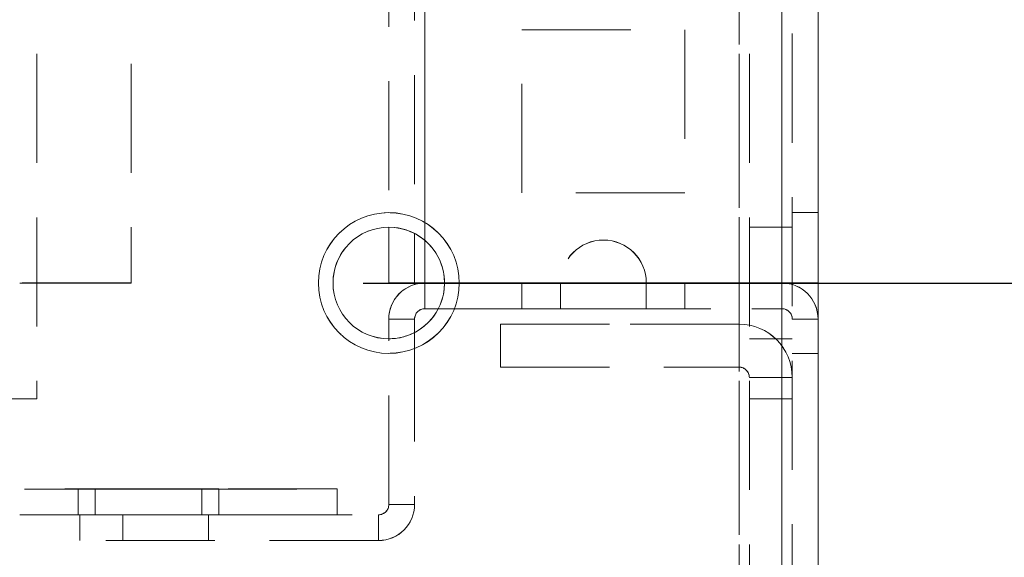
# Model space of a CAD drawing. Units: millimetres. Extents: x 63 to 8510, y 73 to 6072.
# Drawn here: x 4546 to 4603, y 1810 to 1841 of the extents above; entities that cross this region are included whole.
import ezdxf

# ---------------------------------------------------------------- set-up
doc = ezdxf.new("R2010")
doc.units = ezdxf.units.MM
doc.header["$LTSCALE"] = 5
doc.header["$PDSIZE"] = -1
doc.linetypes.add('HIDDEN', pattern=[1.905, 1.27, -0.635])
doc.layers.add('Dimensions', color=7, linetype='Continuous')
doc.styles.get("Standard").update_dxf_attribs({"font": 'romans.shx', "width": 0.8})
doc.dimstyles.new('SLDDIMSTYLE2', dxfattribs={"dimscale": 10, "dimtxt": 2.5, "dimasz": 3.302, "dimexe": 1, "dimexo": 1, "dimgap": 0.926042, "dimtad": 1, "dimdec": 0, "dimrnd": 1e-09, "dimzin": 12, "dimdsep": 46, "dimtxsty": 'Standard', "dimcen": 2, "dimadec": 0, "dimazin": 3, "dimtfac": 1, "dimtdec": 0, "dimtmove": 0, "dimatfit": 0, "dimfxl": 1, "dimfrac": 2, "dimtolj": 1, "dimtzin": 12, "dimarcsym": 0})

# ---------------------------------------------------------------- blocks, each defined once
blk = doc.blocks.new('*D17')
at = {"layer": 'Defpoints', "color": 0, "transparency": 16777216}
for p in [(4590.264, 1776.101), (4998.791, 1776.101), (4572.348, 1673.837)]:
    blk.add_point(p, dxfattribs=at)
at = {"layer": 'Dimensions', "color": 0, "lineweight": -2, "transparency": 16777216}
for p, q in [((4998.791, 1842.141), (4998.791, 1908.181)), ((4610.264, 1776.101), (5018.791, 1776.101)), ((4998.791, 1776.101), (4998.791, 1673.837)), ((4592.348, 1673.837), (5018.791, 1673.837)), ((4998.791, 1607.797), (4998.791, 1407.572))]:
    blk.add_line(p, q, dxfattribs=at)
at = {"layer": 'Dimensions', "color": 0, "transparency": 16777216}
for points in [[(4987.784, 1842.141), (5009.797, 1842.141), (4998.791, 1776.101)], [(4987.784, 1607.797), (5009.797, 1607.797), (4998.791, 1673.837)]]:
    blk.add_solid(points, dxfattribs=at)
at = {"layer": 'Dimensions', "color": 0, "transparency": 16777216, "insert": (4955.27, 1474.664), "char_height": 50, "attachment_point": 5, "rotation": 90}
blk.add_mtext('\\A1;102', dxfattribs=at)
blk = doc.blocks.new('*D18')
at = {"layer": 'Defpoints', "color": 0, "transparency": 16777216}
for p in [(4545.864, 1826.101), (4845.02, 1826.101), (4590.264, 1776.101)]:
    blk.add_point(p, dxfattribs=at)
at = {"layer": 'Dimensions', "color": 0, "lineweight": -2, "transparency": 16777216}
for p, q in [((4845.02, 1892.141), (4845.02, 1958.181)), ((4565.864, 1826.101), (4865.02, 1826.101)), ((4845.02, 1826.101), (4845.02, 1776.101)), ((4610.264, 1776.101), (4865.02, 1776.101)), ((4845.02, 1710.061), (4845.02, 1542.217))]:
    blk.add_line(p, q, dxfattribs=at)
at = {"layer": 'Dimensions', "color": 0, "transparency": 16777216}
for points in [[(4834.013, 1892.141), (4856.026, 1892.141), (4845.02, 1826.101)], [(4834.013, 1710.061), (4856.026, 1710.061), (4845.02, 1776.101)]]:
    blk.add_solid(points, dxfattribs=at)
at = {"layer": 'Dimensions', "color": 0, "transparency": 16777216, "insert": (4801.499, 1593.119), "char_height": 50, "attachment_point": 5, "rotation": 90}
blk.add_mtext('\\A1;50', dxfattribs=at)
blk = doc.blocks.new('*D19')
at = {"layer": 'Defpoints', "color": 0, "transparency": 16777216}
for p in [(4552.364, 3746.103), (4845.02, 3746.103), (4545.864, 1826.101)]:
    blk.add_point(p, dxfattribs=at)
at = {"layer": 'Dimensions', "color": 0, "lineweight": -2, "transparency": 16777216}
for p, q in [((4572.364, 3746.103), (4865.02, 3746.103)), ((4845.02, 1892.141), (4845.02, 3680.063)), ((4565.864, 1826.101), (4865.02, 1826.101))]:
    blk.add_line(p, q, dxfattribs=at)
at = {"layer": 'Dimensions', "color": 0, "transparency": 16777216}
for points in [[(4834.013, 3680.063), (4856.026, 3680.063), (4845.02, 3746.103)], [(4834.013, 1892.141), (4856.026, 1892.141), (4845.02, 1826.101)]]:
    blk.add_solid(points, dxfattribs=at)
at = {"layer": 'Dimensions', "color": 0, "transparency": 16777216, "insert": (4801.499, 2786.102), "char_height": 50, "attachment_point": 5, "rotation": 90}
blk.add_mtext('\\A1;1920', dxfattribs=at)
blk = doc.blocks.new('*D20')
at = {"layer": 'Defpoints', "color": 0, "transparency": 16777216}
for p in [(4590.27, 3796.107), (4998.791, 3796.107), (4590.264, 1776.101)]:
    blk.add_point(p, dxfattribs=at)
at = {"layer": 'Dimensions', "color": 0, "lineweight": -2, "transparency": 16777216}
for p, q in [((4610.27, 3796.107), (5018.791, 3796.107)), ((4998.791, 1842.141), (4998.791, 3730.067)), ((4610.264, 1776.101), (5018.791, 1776.101))]:
    blk.add_line(p, q, dxfattribs=at)
at = {"layer": 'Dimensions', "color": 0, "transparency": 16777216}
for points in [[(4987.784, 3730.067), (5009.797, 3730.067), (4998.791, 3796.107)], [(4987.784, 1842.141), (5009.797, 1842.141), (4998.791, 1776.101)]]:
    blk.add_solid(points, dxfattribs=at)
at = {"layer": 'Dimensions', "color": 0, "transparency": 16777216, "insert": (4955.27, 2786.104), "char_height": 50, "attachment_point": 5, "rotation": 90}
blk.add_mtext('\\A1;2020', dxfattribs=at)

msp = doc.modelspace()

# ---------------------------------------------------------------- linework, layer by layer
at = {"color": 7, "linetype": 'HIDDEN', "lineweight": 18}
for p, q in [((4590.264, 1778.957), (4590.264, 3793.257)), ((4590.264, 3793.253), (4590.264, 1778.953)), ((4590.264, 3793.253), (4590.264, 1778.957)), ((4590.864, 3793.253), (4590.864, 1778.953)), ((4569.464, 1826.107), (4569.464, 3746.107)), ((4569.464, 3746.107), (4569.464, 1826.107)), ((4569.464, 3746.103), (4569.464, 1826.103)), ((4590.264, 1826.107), (4590.264, 3746.107)), ((4590.264, 3746.107), (4590.264, 1826.107)), ((4590.264, 3746.103), (4590.264, 1826.103)), ((4590.264, 1826.103), (4590.264, 3746.103)), ((4569.464, 1828.583), (4569.464, 3743.622)), ((4567.364, 3742.853), (4567.364, 1829.353)), ((4568.864, 3743.22), (4568.864, 1828.986)), ((4552.364, 2038.903), (4552.364, 1826.103)), ((4546.864, 1858.503), (4546.864, 1819.353)), ((4587.764, 1858.507), (4587.764, 1782.857)), ((4587.764, 1782.857), (4587.764, 1858.507)), ((4587.764, 1782.853), (4587.764, 1858.503)), ((4587.764, 1858.503), (4587.764, 1782.853)), ((4588.364, 1858.503), (4588.364, 1782.853)), ((4575.114, 1840.857), (4584.614, 1840.857)), ((4575.114, 1840.853), (4575.114, 1840.857)), ((4575.114, 1840.857), (4575.114, 1840.857)), ((4575.114, 1840.857), (4584.614, 1840.857)), ((4575.114, 1840.853), (4584.614, 1840.853)), ((4575.114, 1831.353), (4575.114, 1840.853)), ((4575.114, 1840.853), (4575.114, 1840.853)), ((4575.114, 1840.853), (4584.614, 1840.853)), ((4584.614, 1840.857), (4584.614, 1840.853)), ((4584.614, 1840.857), (4584.614, 1840.857)), ((4584.614, 1840.853), (4584.614, 1831.353)), ((4584.614, 1840.853), (4584.614, 1840.853)), ((4584.614, 1831.357), (4575.114, 1831.357)), ((4584.614, 1831.357), (4575.114, 1831.357)), ((4584.614, 1831.353), (4575.114, 1831.353)), ((4584.614, 1831.353), (4575.114, 1831.353)), ((4584.614, 1831.357), (4584.614, 1831.357)), ((4584.614, 1831.353), (4584.614, 1831.353)), ((4592.364, 1830.207), (4590.864, 1830.207)), ((4592.364, 1830.203), (4590.864, 1830.203)), ((4590.864, 1829.357), (4588.364, 1829.357)), ((4590.864, 1829.353), (4588.364, 1829.353)), ((4552.364, 1826.107), (4544.464, 1826.107)), ((4552.364, 1826.107), (4544.464, 1826.107)), ((4552.364, 1826.103), (4545.864, 1826.103)), ((4545.864, 1826.103), (4552.364, 1826.103)), ((4563.264, 1826.107), (4563.264, 1826.107)), ((4563.264, 1826.103), (4563.264, 1826.103)), ((4564.114, 1826.107), (4564.114, 1826.107)), ((4564.114, 1826.103), (4564.114, 1826.103)), ((4568.864, 1826.107), (4567.364, 1826.107)), ((4568.864, 1826.107), (4567.364, 1826.107)), ((4568.864, 1826.103), (4567.364, 1826.103)), ((4568.864, 1826.107), (4569.464, 1826.107)), ((4569.464, 1826.107), (4569.338, 1826.103)), ((4577.364, 1826.107), (4569.464, 1826.107)), ((4569.464, 1826.107), (4569.464, 1826.107)), ((4569.464, 1826.107), (4577.364, 1826.107)), ((4569.464, 1826.103), (4569.464, 1826.107)), ((4569.464, 1824.607), (4569.464, 1826.107)), ((4569.464, 1826.103), (4569.464, 1826.103)), ((4569.464, 1826.103), (4577.364, 1826.103)), ((4570.614, 1826.107), (4570.614, 1826.107)), ((4590.264, 1826.103), (4570.614, 1826.103)), ((4570.614, 1826.103), (4570.614, 1826.103)), ((4571.464, 1826.107), (4571.464, 1826.107)), ((4571.464, 1826.103), (4571.464, 1826.103)), ((4575.114, 1826.107), (4584.614, 1826.107)), ((4584.614, 1826.107), (4575.114, 1826.107)), ((4575.114, 1826.107), (4575.114, 1826.107)), ((4575.114, 1826.106), (4575.114, 1826.107)), ((4575.114, 1826.106), (4584.614, 1826.106)), ((4584.614, 1826.106), (4575.114, 1826.106)), ((4575.114, 1826.106), (4575.114, 1826.106)), ((4575.114, 1826.106), (4584.614, 1826.106)), ((4584.614, 1826.106), (4575.114, 1826.106)), ((4575.114, 1826.106), (4575.114, 1826.106)), ((4575.114, 1826.106), (4584.614, 1826.106)), ((4584.614, 1826.106), (4575.114, 1826.106)), ((4575.114, 1826.106), (4575.114, 1826.106)), ((4575.114, 1826.106), (4584.614, 1826.106)), ((4584.614, 1826.106), (4575.114, 1826.106)), ((4575.114, 1826.106), (4575.114, 1826.106)), ((4575.114, 1826.106), (4584.614, 1826.106)), ((4584.614, 1826.106), (4575.114, 1826.106)), ((4575.114, 1826.106), (4575.114, 1826.106)), ((4575.114, 1826.106), (4584.614, 1826.106)), ((4584.614, 1826.106), (4575.114, 1826.106)), ((4575.114, 1826.106), (4575.114, 1826.106)), ((4575.114, 1826.106), (4584.614, 1826.106)), ((4584.614, 1826.106), (4575.114, 1826.106)), ((4575.114, 1826.106), (4575.114, 1826.106)), ((4575.114, 1826.105), (4575.114, 1826.106)), ((4575.114, 1826.106), (4575.114, 1826.106)), ((4575.114, 1826.106), (4575.114, 1826.106)), ((4575.114, 1826.106), (4575.114, 1826.106)), ((4575.114, 1826.106), (4575.114, 1826.106)), ((4575.114, 1826.106), (4575.114, 1826.106)), ((4575.114, 1826.106), (4575.114, 1826.106)), ((4584.614, 1826.105), (4575.114, 1826.105)), ((4575.114, 1826.105), (4575.114, 1826.104)), ((4575.114, 1826.105), (4584.614, 1826.105)), ((4584.614, 1826.105), (4575.114, 1826.105)), ((4575.114, 1826.105), (4575.114, 1826.105)), ((4575.114, 1826.105), (4584.614, 1826.105)), ((4584.614, 1826.105), (4575.114, 1826.105)), ((4575.114, 1826.105), (4575.114, 1826.105)), ((4575.114, 1826.105), (4584.614, 1826.105)), ((4584.614, 1826.105), (4575.114, 1826.105)), ((4575.114, 1826.105), (4575.114, 1826.105)), ((4575.114, 1826.105), (4584.614, 1826.105)), ((4584.614, 1826.105), (4575.114, 1826.105)), ((4575.114, 1826.105), (4575.114, 1826.105)), ((4575.114, 1826.105), (4584.614, 1826.105)), ((4584.614, 1826.105), (4575.114, 1826.105)), ((4575.114, 1826.105), (4575.114, 1826.105)), ((4575.114, 1826.105), (4584.614, 1826.105)), ((4584.614, 1826.105), (4575.114, 1826.105)), ((4575.114, 1826.105), (4575.114, 1826.105)), ((4575.114, 1826.105), (4575.114, 1826.105)), ((4575.114, 1826.105), (4575.114, 1826.105)), ((4575.114, 1826.105), (4575.114, 1826.105)), ((4575.114, 1826.105), (4575.114, 1826.105)), ((4575.114, 1826.105), (4575.114, 1826.105)), ((4575.114, 1826.105), (4575.114, 1826.105)), ((4575.114, 1826.104), (4584.614, 1826.104)), ((4584.614, 1826.104), (4575.114, 1826.104)), ((4575.114, 1826.104), (4575.114, 1826.104)), ((4575.114, 1826.104), (4584.614, 1826.104)), ((4584.614, 1826.104), (4575.114, 1826.104)), ((4575.114, 1826.104), (4575.114, 1826.104)), ((4575.114, 1826.104), (4584.614, 1826.104)), ((4584.614, 1826.104), (4575.114, 1826.104)), ((4575.114, 1826.104), (4575.114, 1826.104)), ((4575.114, 1826.104), (4584.614, 1826.104)), ((4584.614, 1826.104), (4575.114, 1826.104)), ((4575.114, 1826.104), (4575.114, 1826.104)), ((4575.114, 1826.104), (4584.614, 1826.104)), ((4584.614, 1826.104), (4575.114, 1826.104)), ((4575.114, 1826.104), (4575.114, 1826.104)), ((4575.114, 1826.104), (4584.614, 1826.104)), ((4584.614, 1826.104), (4575.114, 1826.104)), ((4575.114, 1826.104), (4575.114, 1826.104)), ((4575.114, 1826.104), (4584.614, 1826.104)), ((4575.114, 1826.103), (4575.114, 1826.104)), ((4575.114, 1826.104), (4575.114, 1826.104)), ((4575.114, 1826.104), (4575.114, 1826.104)), ((4575.114, 1826.104), (4575.114, 1826.104)), ((4575.114, 1826.104), (4575.114, 1826.104)), ((4575.114, 1826.104), (4575.114, 1826.104)), ((4575.114, 1826.104), (4575.114, 1826.104)), ((4575.114, 1826.103), (4584.614, 1826.103)), ((4584.614, 1826.103), (4575.114, 1826.103)), ((4575.114, 1826.103), (4575.114, 1826.103)), ((4575.114, 1824.603), (4575.114, 1826.103)), ((4577.364, 1826.107), (4577.364, 1826.107)), ((4582.364, 1826.107), (4577.364, 1826.107)), ((4577.364, 1826.107), (4577.364, 1826.106)), ((4577.364, 1826.106), (4577.364, 1826.105)), ((4577.364, 1826.106), (4577.364, 1826.106)), ((4577.364, 1826.106), (4577.364, 1826.106)), ((4577.364, 1826.106), (4577.364, 1826.106)), ((4577.364, 1826.106), (4577.364, 1826.106)), ((4577.364, 1826.106), (4577.364, 1826.106)), ((4577.364, 1826.105), (4577.364, 1826.104)), ((4577.364, 1826.105), (4577.364, 1826.105)), ((4577.364, 1826.105), (4577.364, 1826.105)), ((4577.364, 1826.105), (4577.364, 1826.105)), ((4577.364, 1826.105), (4577.364, 1826.105)), ((4577.364, 1826.105), (4577.364, 1826.105)), ((4577.364, 1826.105), (4577.364, 1826.105)), ((4577.364, 1826.104), (4577.364, 1824.604)), ((4577.364, 1826.104), (4577.364, 1826.104)), ((4577.364, 1826.104), (4577.364, 1826.104)), ((4577.364, 1826.104), (4577.364, 1826.104)), ((4577.364, 1826.104), (4577.364, 1826.104)), ((4577.364, 1826.104), (4577.364, 1826.104)), ((4577.364, 1826.104), (4577.364, 1826.104)), ((4577.364, 1826.103), (4577.364, 1826.103)), ((4590.264, 1826.107), (4582.364, 1826.107)), ((4582.364, 1826.107), (4582.364, 1826.107)), ((4582.364, 1826.107), (4590.264, 1826.107)), ((4582.364, 1826.106), (4582.364, 1826.107)), ((4582.364, 1826.105), (4582.364, 1826.106)), ((4582.364, 1826.106), (4582.364, 1826.106)), ((4582.364, 1826.106), (4582.364, 1826.106)), ((4582.364, 1826.106), (4582.364, 1826.106)), ((4582.364, 1826.106), (4582.364, 1826.106)), ((4582.364, 1826.106), (4582.364, 1826.106)), ((4582.364, 1826.104), (4582.364, 1826.105)), ((4582.364, 1826.105), (4582.364, 1826.105)), ((4582.364, 1826.105), (4582.364, 1826.105)), ((4582.364, 1826.105), (4582.364, 1826.105)), ((4582.364, 1826.105), (4582.364, 1826.105)), ((4582.364, 1826.105), (4582.364, 1826.105)), ((4582.364, 1826.105), (4582.364, 1826.105)), ((4582.364, 1824.604), (4582.364, 1826.104)), ((4582.364, 1826.104), (4582.364, 1826.104)), ((4582.364, 1826.104), (4582.364, 1826.104)), ((4582.364, 1826.104), (4582.364, 1826.104)), ((4582.364, 1826.104), (4582.364, 1826.104)), ((4582.364, 1826.104), (4582.364, 1826.104)), ((4582.364, 1826.104), (4582.364, 1826.104)), ((4582.364, 1826.103), (4582.364, 1826.103)), ((4582.364, 1826.103), (4590.264, 1826.103)), ((4584.614, 1826.107), (4584.614, 1826.107)), ((4584.614, 1826.106), (4584.614, 1826.107)), ((4584.614, 1826.106), (4584.614, 1826.106)), ((4584.614, 1826.106), (4584.614, 1826.106)), ((4584.614, 1826.106), (4584.614, 1826.106)), ((4584.614, 1826.106), (4584.614, 1826.106)), ((4584.614, 1826.106), (4584.614, 1826.106)), ((4584.614, 1826.106), (4584.614, 1826.106)), ((4584.614, 1826.106), (4584.614, 1826.106)), ((4584.614, 1826.105), (4584.614, 1826.106)), ((4584.614, 1826.106), (4584.614, 1826.106)), ((4584.614, 1826.106), (4584.614, 1826.106)), ((4584.614, 1826.106), (4584.614, 1826.106)), ((4584.614, 1826.106), (4584.614, 1826.106)), ((4584.614, 1826.106), (4584.614, 1826.106)), ((4584.614, 1826.106), (4584.614, 1826.106)), ((4584.614, 1826.104), (4584.614, 1826.105)), ((4584.614, 1826.105), (4584.614, 1826.105)), ((4584.614, 1826.105), (4584.614, 1826.105)), ((4584.614, 1826.105), (4584.614, 1826.105)), ((4584.614, 1826.105), (4584.614, 1826.105)), ((4584.614, 1826.105), (4584.614, 1826.105)), ((4584.614, 1826.105), (4584.614, 1826.105)), ((4584.614, 1826.105), (4584.614, 1826.105)), ((4584.614, 1826.105), (4584.614, 1826.105)), ((4584.614, 1826.105), (4584.614, 1826.105)), ((4584.614, 1826.105), (4584.614, 1826.105)), ((4584.614, 1826.105), (4584.614, 1826.105)), ((4584.614, 1826.105), (4584.614, 1826.105)), ((4584.614, 1826.104), (4584.614, 1826.104)), ((4584.614, 1826.104), (4584.614, 1826.104)), ((4584.614, 1826.104), (4584.614, 1826.104)), ((4584.614, 1826.104), (4584.614, 1826.104)), ((4584.614, 1826.104), (4584.614, 1826.104)), ((4584.614, 1826.104), (4584.614, 1826.104)), ((4584.614, 1826.103), (4584.614, 1826.104)), ((4584.614, 1826.104), (4584.614, 1826.104)), ((4584.614, 1826.104), (4584.614, 1826.104)), ((4584.614, 1826.104), (4584.614, 1826.104)), ((4584.614, 1826.104), (4584.614, 1826.104)), ((4584.614, 1826.104), (4584.614, 1826.104)), ((4584.614, 1826.104), (4584.614, 1826.104)), ((4584.614, 1826.103), (4584.614, 1826.103)), ((4584.614, 1824.603), (4584.614, 1826.103)), ((4590.264, 1826.107), (4590.264, 1826.107)), ((4590.264, 1826.107), (4590.864, 1826.107)), ((4590.264, 1826.103), (4590.264, 1826.107)), ((4590.264, 1824.607), (4590.264, 1826.107)), ((4590.864, 1826.103), (4590.264, 1826.103)), ((4590.264, 1826.103), (4590.264, 1826.103)), ((4590.264, 1824.603), (4590.264, 1826.103)), ((4590.864, 1826.107), (4592.364, 1826.107)), ((4590.864, 1826.107), (4592.364, 1826.107)), ((4590.864, 1826.103), (4592.364, 1826.103)), ((4590.864, 1826.103), (4592.364, 1826.103)), ((4569.464, 1824.607), (4569.464, 1824.603)), ((4569.464, 1824.607), (4590.264, 1824.607)), ((4570.247, 1824.603), (4590.264, 1824.603)), ((4575.114, 1824.607), (4584.614, 1824.607)), ((4584.614, 1824.607), (4575.114, 1824.607)), ((4584.614, 1824.606), (4575.114, 1824.606)), ((4575.114, 1824.606), (4584.614, 1824.606)), ((4584.614, 1824.606), (4575.114, 1824.606)), ((4575.114, 1824.606), (4584.614, 1824.606)), ((4584.614, 1824.606), (4575.114, 1824.606)), ((4575.114, 1824.606), (4584.614, 1824.606)), ((4584.614, 1824.606), (4575.114, 1824.606)), ((4575.114, 1824.606), (4584.614, 1824.606)), ((4584.614, 1824.606), (4575.114, 1824.606)), ((4575.114, 1824.606), (4584.614, 1824.606)), ((4584.614, 1824.606), (4575.114, 1824.606)), ((4575.114, 1824.606), (4584.614, 1824.606)), ((4584.614, 1824.606), (4575.114, 1824.606)), ((4584.614, 1824.605), (4575.114, 1824.605)), ((4575.114, 1824.605), (4584.614, 1824.605)), ((4584.614, 1824.605), (4575.114, 1824.605)), ((4575.114, 1824.605), (4584.614, 1824.605)), ((4584.614, 1824.605), (4575.114, 1824.605)), ((4575.114, 1824.605), (4584.614, 1824.605)), ((4584.614, 1824.605), (4575.114, 1824.605)), ((4575.114, 1824.605), (4584.614, 1824.605)), ((4584.614, 1824.605), (4575.114, 1824.605)), ((4575.114, 1824.605), (4584.614, 1824.605)), ((4584.614, 1824.605), (4575.114, 1824.605)), ((4575.114, 1824.605), (4584.614, 1824.605)), ((4584.614, 1824.605), (4575.114, 1824.605)), ((4575.114, 1824.605), (4584.614, 1824.605)), ((4584.614, 1824.604), (4575.114, 1824.604)), ((4575.114, 1824.604), (4584.614, 1824.604)), ((4584.614, 1824.604), (4575.114, 1824.604)), ((4575.114, 1824.604), (4584.614, 1824.604)), ((4584.614, 1824.604), (4575.114, 1824.604)), ((4575.114, 1824.604), (4584.614, 1824.604)), ((4584.614, 1824.604), (4575.114, 1824.604)), ((4575.114, 1824.604), (4584.614, 1824.604)), ((4584.614, 1824.604), (4575.114, 1824.604)), ((4575.114, 1824.604), (4584.614, 1824.604)), ((4584.614, 1824.604), (4575.114, 1824.604)), ((4575.114, 1824.604), (4584.614, 1824.604)), ((4584.614, 1824.604), (4575.114, 1824.604)), ((4575.114, 1824.604), (4584.614, 1824.604)), ((4575.114, 1824.603), (4584.614, 1824.603)), ((4590.264, 1824.607), (4590.264, 1824.603)), ((4568.864, 1824.007), (4567.364, 1824.007)), ((4568.864, 1824.003), (4568.864, 1824.007)), ((4590.864, 1824.007), (4592.364, 1824.007)), ((4590.864, 1824.003), (4592.364, 1824.003)), ((4568.864, 1823.22), (4568.864, 1813.203)), ((4573.864, 1823.707), (4573.864, 1823.706)), ((4587.764, 1823.707), (4573.864, 1823.707)), ((4573.864, 1823.704), (4573.864, 1823.706)), ((4573.864, 1823.706), (4587.764, 1823.706)), ((4573.864, 1823.704), (4573.864, 1823.703)), ((4573.864, 1823.704), (4587.764, 1823.704)), ((4573.864, 1821.203), (4573.864, 1823.703)), ((4573.864, 1823.703), (4587.764, 1823.703)), ((4587.764, 1823.706), (4587.764, 1823.707)), ((4587.764, 1821.207), (4587.764, 1823.707)), ((4587.764, 1821.206), (4587.764, 1823.706)), ((4587.764, 1823.704), (4587.764, 1823.703)), ((4587.764, 1821.204), (4587.764, 1823.704)), ((4587.764, 1821.203), (4587.764, 1823.703)), ((4567.364, 1813.203), (4567.364, 1822.853)), ((4588.364, 1822.857), (4590.864, 1822.857)), ((4588.364, 1822.853), (4590.864, 1822.853)), ((4590.864, 1822.007), (4592.364, 1822.007)), ((4590.864, 1822.003), (4592.364, 1822.003)), ((4573.864, 1821.207), (4587.764, 1821.207)), ((4573.864, 1821.206), (4587.764, 1821.206)), ((4573.864, 1821.204), (4587.764, 1821.204)), ((4573.864, 1821.203), (4587.764, 1821.203)), ((4587.764, 1821.207), (4587.764, 1821.206)), ((4587.764, 1821.204), (4587.764, 1821.203)), ((4588.364, 1820.607), (4590.864, 1820.607)), ((4588.364, 1820.606), (4590.864, 1820.606)), ((4588.364, 1820.604), (4590.864, 1820.604)), ((4588.364, 1820.603), (4590.864, 1820.603)), ((4538.364, 1819.357), (4546.864, 1819.357)), ((4546.864, 1819.357), (4538.364, 1819.357)), ((4538.364, 1819.353), (4546.864, 1819.353)), ((4546.864, 1819.353), (4538.364, 1819.353)), ((4546.864, 1819.357), (4546.864, 1819.357)), ((4588.364, 1819.357), (4590.864, 1819.357)), ((4588.364, 1819.357), (4590.864, 1819.357)), ((4588.364, 1819.353), (4590.864, 1819.353)), ((4590.864, 1819.353), (4588.364, 1819.353)), ((4564.364, 1814.107), (4441.364, 1814.107)), ((4441.364, 1814.103), (4564.364, 1814.103)), ((4549.264, 1814.105), (4549.264, 1812.605)), ((4550.264, 1814.106), (4550.264, 1814.104)), ((4550.264, 1814.104), (4550.264, 1812.604)), ((4556.464, 1812.605), (4556.464, 1814.105)), ((4557.464, 1814.104), (4557.464, 1814.106)), ((4557.464, 1812.604), (4557.464, 1814.104)), ((4564.364, 1814.103), (4564.364, 1814.107)), ((4564.364, 1812.603), (4564.364, 1814.103)), ((4568.864, 1813.207), (4567.364, 1813.207)), ((4568.864, 1813.203), (4567.364, 1813.203)), ((4564.364, 1812.607), (4441.364, 1812.607)), ((4545.864, 1812.603), (4564.364, 1812.603)), ((4549.364, 1812.603), (4549.364, 1812.607)), ((4549.364, 1812.607), (4566.764, 1812.607)), ((4549.364, 1812.603), (4549.364, 1811.103)), ((4549.364, 1812.603), (4566.764, 1812.603)), ((4551.864, 1812.607), (4551.864, 1812.606)), ((4551.864, 1812.606), (4551.864, 1812.605)), ((4551.864, 1812.605), (4551.864, 1812.604)), ((4551.864, 1812.604), (4551.864, 1811.104)), ((4551.864, 1812.604), (4551.864, 1812.604)), ((4556.864, 1812.606), (4556.864, 1812.607)), ((4556.864, 1812.605), (4556.864, 1812.606)), ((4556.864, 1812.604), (4556.864, 1812.605)), ((4556.864, 1811.104), (4556.864, 1812.604)), ((4556.864, 1812.604), (4556.864, 1812.604)), ((4566.764, 1812.603), (4566.764, 1812.607)), ((4566.764, 1812.607), (4566.764, 1811.107)), ((4566.764, 1812.603), (4566.764, 1811.103)), ((4566.764, 1811.107), (4549.364, 1811.107)), ((4566.764, 1811.103), (4549.364, 1811.103)), ((4566.764, 1811.103), (4566.764, 1811.107))]:
    msp.add_line(p, q, dxfattribs=at)
at = {"color": 7, "linetype": 'Continuous', "lineweight": 18}
for p, q in [((4590.264, 1778.953), (4590.264, 3793.253)), ((4592.364, 1778.953), (4592.364, 3793.253)), ((4567.364, 1829.353), (4567.364, 1826.103)), ((4568.864, 1828.986), (4568.864, 1826.103)), ((4568.864, 1826.103), (4567.364, 1826.103)), ((4569.464, 1826.103), (4568.864, 1826.103)), ((4569.464, 1824.603), (4569.464, 1826.103)), ((4570.614, 1826.103), (4569.464, 1826.103)), ((4569.464, 1824.603), (4570.247, 1824.603)), ((4567.364, 1824.007), (4567.364, 1824.003)), ((4568.864, 1824.003), (4567.364, 1824.003)), ((4567.364, 1822.853), (4567.364, 1824.003)), ((4568.864, 1824.003), (4568.864, 1823.22))]:
    msp.add_line(p, q, dxfattribs=at)
at = {"color": 8, "linetype": 'Continuous', "lineweight": 18}
msp.add_line((4569.464, 1826.103), (4569.464, 1828.583), dxfattribs=at)
at = {"color": 7, "linetype": 'HIDDEN', "lineweight": 18, "flags": 128}
for points in [[(4567.364, 1826.107), (4567.404, 1826.107), (4567.523, 1826.107), (4567.717, 1826.107), (4567.979, 1826.107), (4568.297, 1826.107), (4568.66, 1826.107), (4569.054, 1826.107), (4569.464, 1826.107)], [(4569.464, 1826.103), (4569.054, 1826.103), (4568.66, 1826.103), (4568.297, 1826.103), (4567.979, 1826.103), (4567.717, 1826.103), (4567.523, 1826.103), (4567.404, 1826.103), (4567.364, 1826.103)], [(4579.864, 1826.106), (4580.82, 1826.106), (4581.631, 1826.106), (4582.173, 1826.106), (4582.364, 1826.107), (4582.173, 1826.107), (4581.631, 1826.107), (4580.82, 1826.107), (4579.864, 1826.107), (4578.907, 1826.107), (4578.096, 1826.107), (4577.554, 1826.107), (4577.364, 1826.107), (4577.554, 1826.106), (4578.096, 1826.106), (4578.907, 1826.106), (4579.864, 1826.106)], [(4579.864, 1826.106), (4580.82, 1826.106), (4581.631, 1826.106), (4582.173, 1826.106), (4582.364, 1826.106), (4582.173, 1826.106), (4581.631, 1826.106), (4580.82, 1826.106), (4579.864, 1826.106), (4578.907, 1826.106), (4578.096, 1826.106), (4577.554, 1826.106), (4577.364, 1826.106), (4577.554, 1826.106), (4578.096, 1826.106), (4578.907, 1826.106), (4579.864, 1826.106)], [(4579.864, 1826.106), (4580.82, 1826.106), (4581.631, 1826.106), (4582.173, 1826.106), (4582.364, 1826.106), (4582.173, 1826.106), (4581.631, 1826.106), (4580.82, 1826.106), (4579.864, 1826.106), (4578.907, 1826.106), (4578.096, 1826.106), (4577.554, 1826.106), (4577.364, 1826.106), (4577.554, 1826.106), (4578.096, 1826.106), (4578.907, 1826.106), (4579.864, 1826.106)], [(4579.864, 1826.106), (4580.82, 1826.106), (4581.631, 1826.106), (4582.173, 1826.106), (4582.364, 1826.106), (4582.173, 1826.106), (4581.631, 1826.106), (4580.82, 1826.106), (4579.864, 1826.106), (4578.907, 1826.106), (4578.096, 1826.106), (4577.554, 1826.106), (4577.364, 1826.106), (4577.554, 1826.106), (4578.096, 1826.106), (4578.907, 1826.106), (4579.864, 1826.106)], [(4579.864, 1826.106), (4580.82, 1826.106), (4581.631, 1826.106), (4582.173, 1826.106), (4582.364, 1826.106), (4582.173, 1826.106), (4581.631, 1826.106), (4580.82, 1826.106), (4579.864, 1826.106), (4578.907, 1826.106), (4578.096, 1826.106), (4577.554, 1826.106), (4577.364, 1826.106), (4577.554, 1826.106), (4578.096, 1826.106), (4578.907, 1826.106), (4579.864, 1826.106)], [(4579.864, 1826.106), (4580.82, 1826.106), (4581.631, 1826.106), (4582.173, 1826.106), (4582.364, 1826.106), (4582.173, 1826.106), (4581.631, 1826.106), (4580.82, 1826.106), (4579.864, 1826.106), (4578.907, 1826.106), (4578.096, 1826.106), (4577.554, 1826.106), (4577.364, 1826.106), (4577.554, 1826.106), (4578.096, 1826.106), (4578.907, 1826.106), (4579.864, 1826.106)], [(4579.864, 1826.106), (4580.82, 1826.106), (4581.631, 1826.106), (4582.173, 1826.106), (4582.364, 1826.106), (4582.173, 1826.106), (4581.631, 1826.106), (4580.82, 1826.106), (4579.864, 1826.106), (4578.907, 1826.106), (4578.096, 1826.106), (4577.554, 1826.106), (4577.364, 1826.106), (4577.554, 1826.106), (4578.096, 1826.106), (4578.907, 1826.106), (4579.864, 1826.106)], [(4579.864, 1826.105), (4580.82, 1826.105), (4581.631, 1826.105), (4582.173, 1826.105), (4582.364, 1826.105), (4582.173, 1826.105), (4581.631, 1826.105), (4580.82, 1826.105), (4579.864, 1826.105), (4578.907, 1826.105), (4578.096, 1826.105), (4577.554, 1826.105), (4577.364, 1826.105), (4577.554, 1826.105), (4578.096, 1826.105), (4578.907, 1826.105), (4579.864, 1826.105)], [(4579.864, 1826.105), (4580.82, 1826.105), (4581.631, 1826.105), (4582.173, 1826.105), (4582.364, 1826.105), (4582.173, 1826.105), (4581.631, 1826.105), (4580.82, 1826.105), (4579.864, 1826.105), (4578.907, 1826.105), (4578.096, 1826.105), (4577.554, 1826.105), (4577.364, 1826.105), (4577.554, 1826.105), (4578.096, 1826.105), (4578.907, 1826.105), (4579.864, 1826.105)], [(4579.864, 1826.105), (4580.82, 1826.105), (4581.631, 1826.105), (4582.173, 1826.105), (4582.364, 1826.105), (4582.173, 1826.105), (4581.631, 1826.105), (4580.82, 1826.105), (4579.864, 1826.105), (4578.907, 1826.105), (4578.096, 1826.105), (4577.554, 1826.105), (4577.364, 1826.105), (4577.554, 1826.105), (4578.096, 1826.105), (4578.907, 1826.105), (4579.864, 1826.105)], [(4579.864, 1826.105), (4580.82, 1826.105), (4581.631, 1826.105), (4582.173, 1826.105), (4582.364, 1826.105), (4582.173, 1826.105), (4581.631, 1826.105), (4580.82, 1826.105), (4579.864, 1826.105), (4578.907, 1826.105), (4578.096, 1826.105), (4577.554, 1826.105), (4577.364, 1826.105), (4577.554, 1826.105), (4578.096, 1826.105), (4578.907, 1826.105), (4579.864, 1826.105)], [(4579.864, 1826.105), (4580.82, 1826.105), (4581.631, 1826.105), (4582.173, 1826.105), (4582.364, 1826.105), (4582.173, 1826.105), (4581.631, 1826.105), (4580.82, 1826.105), (4579.864, 1826.105), (4578.907, 1826.105), (4578.096, 1826.105), (4577.554, 1826.105), (4577.364, 1826.105), (4577.554, 1826.105), (4578.096, 1826.105), (4578.907, 1826.105), (4579.864, 1826.105)], [(4579.864, 1826.105), (4580.82, 1826.105), (4581.631, 1826.105), (4582.173, 1826.105), (4582.364, 1826.105), (4582.173, 1826.105), (4581.631, 1826.105), (4580.82, 1826.105), (4579.864, 1826.105), (4578.907, 1826.105), (4578.096, 1826.105), (4577.554, 1826.105), (4577.364, 1826.105), (4577.554, 1826.105), (4578.096, 1826.105), (4578.907, 1826.105), (4579.864, 1826.105)], [(4579.864, 1826.105), (4580.82, 1826.105), (4581.631, 1826.105), (4582.173, 1826.105), (4582.364, 1826.105), (4582.173, 1826.105), (4581.631, 1826.105), (4580.82, 1826.105), (4579.864, 1826.105), (4578.907, 1826.105), (4578.096, 1826.105), (4577.554, 1826.105), (4577.364, 1826.105), (4577.554, 1826.105), (4578.096, 1826.105), (4578.907, 1826.105), (4579.864, 1826.105)], [(4579.864, 1826.104), (4580.82, 1826.104), (4581.631, 1826.104), (4582.173, 1826.104), (4582.364, 1826.104), (4582.173, 1826.104), (4581.631, 1826.104), (4580.82, 1826.104), (4579.864, 1826.104), (4578.907, 1826.104), (4578.096, 1826.104), (4577.554, 1826.104), (4577.364, 1826.104), (4577.554, 1826.104), (4578.096, 1826.104), (4578.907, 1826.104), (4579.864, 1826.104)], [(4579.864, 1826.104), (4580.82, 1826.104), (4581.631, 1826.104), (4582.173, 1826.104), (4582.364, 1826.104), (4582.173, 1826.104), (4581.631, 1826.104), (4580.82, 1826.104), (4579.864, 1826.104), (4578.907, 1826.104), (4578.096, 1826.104), (4577.554, 1826.104), (4577.364, 1826.104), (4577.554, 1826.104), (4578.096, 1826.104), (4578.907, 1826.104), (4579.864, 1826.104)], [(4579.864, 1826.104), (4580.82, 1826.104), (4581.631, 1826.104), (4582.173, 1826.104), (4582.364, 1826.104), (4582.173, 1826.104), (4581.631, 1826.104), (4580.82, 1826.104), (4579.864, 1826.104), (4578.907, 1826.104), (4578.096, 1826.104), (4577.554, 1826.104), (4577.364, 1826.104), (4577.554, 1826.104), (4578.096, 1826.104), (4578.907, 1826.104), (4579.864, 1826.104)], [(4579.864, 1826.104), (4580.82, 1826.104), (4581.631, 1826.104), (4582.173, 1826.104), (4582.364, 1826.104), (4582.173, 1826.104), (4581.631, 1826.104), (4580.82, 1826.104), (4579.864, 1826.104), (4578.907, 1826.104), (4578.096, 1826.104), (4577.554, 1826.104), (4577.364, 1826.104), (4577.554, 1826.104), (4578.096, 1826.104), (4578.907, 1826.104), (4579.864, 1826.104)], [(4579.864, 1826.104), (4580.82, 1826.104), (4581.631, 1826.104), (4582.173, 1826.104), (4582.364, 1826.104), (4582.173, 1826.104), (4581.631, 1826.104), (4580.82, 1826.104), (4579.864, 1826.104), (4578.907, 1826.104), (4578.096, 1826.104), (4577.554, 1826.104), (4577.364, 1826.104), (4577.554, 1826.104), (4578.096, 1826.104), (4578.907, 1826.104), (4579.864, 1826.104)], [(4579.864, 1826.104), (4580.82, 1826.104), (4581.631, 1826.104), (4582.173, 1826.104), (4582.364, 1826.104), (4582.173, 1826.104), (4581.631, 1826.104), (4580.82, 1826.104), (4579.864, 1826.104), (4578.907, 1826.104), (4578.096, 1826.104), (4577.554, 1826.104), (4577.364, 1826.104), (4577.554, 1826.104), (4578.096, 1826.104), (4578.907, 1826.104), (4579.864, 1826.104)], [(4579.864, 1826.104), (4580.82, 1826.104), (4581.631, 1826.104), (4582.173, 1826.104), (4582.364, 1826.104), (4582.173, 1826.104), (4581.631, 1826.104), (4580.82, 1826.104), (4579.864, 1826.104), (4578.907, 1826.104), (4578.096, 1826.104), (4577.554, 1826.104), (4577.364, 1826.104), (4577.554, 1826.104), (4578.096, 1826.104), (4578.907, 1826.104), (4579.864, 1826.104)], [(4590.264, 1826.107), (4590.673, 1826.107), (4591.067, 1826.107), (4591.43, 1826.107), (4591.748, 1826.107), (4592.01, 1826.107), (4592.204, 1826.107), (4592.323, 1826.107), (4592.364, 1826.107)], [(4592.364, 1826.103), (4592.323, 1826.103), (4592.204, 1826.103), (4592.01, 1826.103), (4591.748, 1826.103), (4591.43, 1826.103), (4591.067, 1826.103), (4590.673, 1826.103), (4590.264, 1826.103)], [(4582.364, 1824.606), (4582.173, 1824.607), (4581.631, 1824.607), (4580.82, 1824.607), (4579.864, 1824.607), (4578.907, 1824.607), (4578.096, 1824.607), (4577.554, 1824.607), (4577.364, 1824.606), (4577.554, 1824.606), (4578.096, 1824.606), (4578.907, 1824.606), (4579.864, 1824.606), (4580.82, 1824.606), (4581.631, 1824.606), (4582.173, 1824.606), (4582.364, 1824.606)], [(4582.364, 1824.606), (4582.173, 1824.606), (4581.631, 1824.606), (4580.82, 1824.606), (4579.864, 1824.606), (4578.907, 1824.606), (4578.096, 1824.606), (4577.554, 1824.606), (4577.364, 1824.606), (4577.554, 1824.606), (4578.096, 1824.606), (4578.907, 1824.606), (4579.864, 1824.606), (4580.82, 1824.606), (4581.631, 1824.606), (4582.173, 1824.606), (4582.364, 1824.606)], [(4582.364, 1824.606), (4582.173, 1824.606), (4581.631, 1824.606), (4580.82, 1824.606), (4579.864, 1824.606), (4578.907, 1824.606), (4578.096, 1824.606), (4577.554, 1824.606), (4577.364, 1824.606), (4577.554, 1824.606), (4578.096, 1824.606), (4578.907, 1824.606), (4579.864, 1824.606), (4580.82, 1824.606), (4581.631, 1824.606), (4582.173, 1824.606), (4582.364, 1824.606)], [(4582.364, 1824.606), (4582.173, 1824.606), (4581.631, 1824.606), (4580.82, 1824.606), (4579.864, 1824.606), (4578.907, 1824.606), (4578.096, 1824.606), (4577.554, 1824.606), (4577.364, 1824.606), (4577.554, 1824.606), (4578.096, 1824.606), (4578.907, 1824.606), (4579.864, 1824.606), (4580.82, 1824.606), (4581.631, 1824.606), (4582.173, 1824.606), (4582.364, 1824.606)], [(4582.364, 1824.606), (4582.173, 1824.606), (4581.631, 1824.606), (4580.82, 1824.606), (4579.864, 1824.606), (4578.907, 1824.606), (4578.096, 1824.606), (4577.554, 1824.606), (4577.364, 1824.606), (4577.554, 1824.606), (4578.096, 1824.606), (4578.907, 1824.606), (4579.864, 1824.606), (4580.82, 1824.606), (4581.631, 1824.606), (4582.173, 1824.606), (4582.364, 1824.606)], [(4582.364, 1824.606), (4582.173, 1824.606), (4581.631, 1824.606), (4580.82, 1824.606), (4579.864, 1824.606), (4578.907, 1824.606), (4578.096, 1824.606), (4577.554, 1824.606), (4577.364, 1824.606), (4577.554, 1824.606), (4578.096, 1824.606), (4578.907, 1824.606), (4579.864, 1824.606), (4580.82, 1824.606), (4581.631, 1824.606), (4582.173, 1824.606), (4582.364, 1824.606)], [(4582.364, 1824.606), (4582.173, 1824.606), (4581.631, 1824.606), (4580.82, 1824.606), (4579.864, 1824.606), (4578.907, 1824.606), (4578.096, 1824.606), (4577.554, 1824.606), (4577.364, 1824.606), (4577.554, 1824.606), (4578.096, 1824.606), (4578.907, 1824.606), (4579.864, 1824.606), (4580.82, 1824.606), (4581.631, 1824.606), (4582.173, 1824.606), (4582.364, 1824.606)], [(4582.364, 1824.605), (4582.173, 1824.605), (4581.631, 1824.605), (4580.82, 1824.605), (4579.864, 1824.605), (4578.907, 1824.605), (4578.096, 1824.605), (4577.554, 1824.605), (4577.364, 1824.605), (4577.554, 1824.605), (4578.096, 1824.605), (4578.907, 1824.605), (4579.864, 1824.605), (4580.82, 1824.605), (4581.631, 1824.605), (4582.173, 1824.605), (4582.364, 1824.605)], [(4582.364, 1824.605), (4582.173, 1824.605), (4581.631, 1824.605), (4580.82, 1824.605), (4579.864, 1824.605), (4578.907, 1824.605), (4578.096, 1824.605), (4577.554, 1824.605), (4577.364, 1824.605), (4577.554, 1824.605), (4578.096, 1824.605), (4578.907, 1824.605), (4579.864, 1824.605), (4580.82, 1824.605), (4581.631, 1824.605), (4582.173, 1824.605), (4582.364, 1824.605)], [(4582.364, 1824.605), (4582.173, 1824.605), (4581.631, 1824.605), (4580.82, 1824.605), (4579.864, 1824.605), (4578.907, 1824.605), (4578.096, 1824.605), (4577.554, 1824.605), (4577.364, 1824.605), (4577.554, 1824.605), (4578.096, 1824.605), (4578.907, 1824.605), (4579.864, 1824.605), (4580.82, 1824.605), (4581.631, 1824.605), (4582.173, 1824.605), (4582.364, 1824.605)], [(4582.364, 1824.605), (4582.173, 1824.605), (4581.631, 1824.605), (4580.82, 1824.605), (4579.864, 1824.605), (4578.907, 1824.605), (4578.096, 1824.605), (4577.554, 1824.605), (4577.364, 1824.605), (4577.554, 1824.605), (4578.096, 1824.605), (4578.907, 1824.605), (4579.864, 1824.605), (4580.82, 1824.605), (4581.631, 1824.605), (4582.173, 1824.605), (4582.364, 1824.605)], [(4582.364, 1824.605), (4582.173, 1824.605), (4581.631, 1824.605), (4580.82, 1824.605), (4579.864, 1824.605), (4578.907, 1824.605), (4578.096, 1824.605), (4577.554, 1824.605), (4577.364, 1824.605), (4577.554, 1824.605), (4578.096, 1824.605), (4578.907, 1824.605), (4579.864, 1824.605), (4580.82, 1824.605), (4581.631, 1824.605), (4582.173, 1824.605), (4582.364, 1824.605)], [(4582.364, 1824.605), (4582.173, 1824.605), (4581.631, 1824.605), (4580.82, 1824.605), (4579.864, 1824.605), (4578.907, 1824.605), (4578.096, 1824.605), (4577.554, 1824.605), (4577.364, 1824.605), (4577.554, 1824.605), (4578.096, 1824.605), (4578.907, 1824.605), (4579.864, 1824.605), (4580.82, 1824.605), (4581.631, 1824.605), (4582.173, 1824.605), (4582.364, 1824.605)], [(4582.364, 1824.605), (4582.173, 1824.605), (4581.631, 1824.605), (4580.82, 1824.605), (4579.864, 1824.605), (4578.907, 1824.605), (4578.096, 1824.605), (4577.554, 1824.605), (4577.364, 1824.605), (4577.554, 1824.605), (4578.096, 1824.605), (4578.907, 1824.605), (4579.864, 1824.605), (4580.82, 1824.605), (4581.631, 1824.605), (4582.173, 1824.605), (4582.364, 1824.605)], [(4582.364, 1824.604), (4582.173, 1824.604), (4581.631, 1824.604), (4580.82, 1824.604), (4579.864, 1824.604), (4578.907, 1824.604), (4578.096, 1824.604), (4577.554, 1824.604), (4577.364, 1824.604), (4577.554, 1824.604), (4578.096, 1824.604), (4578.907, 1824.604), (4579.864, 1824.604), (4580.82, 1824.604), (4581.631, 1824.604), (4582.173, 1824.604), (4582.364, 1824.604)], [(4582.364, 1824.604), (4582.173, 1824.604), (4581.631, 1824.604), (4580.82, 1824.604), (4579.864, 1824.604), (4578.907, 1824.604), (4578.096, 1824.604), (4577.554, 1824.604), (4577.364, 1824.604), (4577.554, 1824.604), (4578.096, 1824.604), (4578.907, 1824.604), (4579.864, 1824.604), (4580.82, 1824.604), (4581.631, 1824.604), (4582.173, 1824.604), (4582.364, 1824.604)], [(4582.364, 1824.604), (4582.173, 1824.604), (4581.631, 1824.604), (4580.82, 1824.604), (4579.864, 1824.604), (4578.907, 1824.604), (4578.096, 1824.604), (4577.554, 1824.604), (4577.364, 1824.604), (4577.554, 1824.604), (4578.096, 1824.604), (4578.907, 1824.604), (4579.864, 1824.604), (4580.82, 1824.604), (4581.631, 1824.604), (4582.173, 1824.604), (4582.364, 1824.604)], [(4582.364, 1824.604), (4582.173, 1824.604), (4581.631, 1824.604), (4580.82, 1824.604), (4579.864, 1824.604), (4578.907, 1824.604), (4578.096, 1824.604), (4577.554, 1824.604), (4577.364, 1824.604), (4577.554, 1824.604), (4578.096, 1824.604), (4578.907, 1824.604), (4579.864, 1824.604), (4580.82, 1824.604), (4581.631, 1824.604), (4582.173, 1824.604), (4582.364, 1824.604)], [(4582.364, 1824.604), (4582.173, 1824.604), (4581.631, 1824.604), (4580.82, 1824.604), (4579.864, 1824.604), (4578.907, 1824.604), (4578.096, 1824.604), (4577.554, 1824.604), (4577.364, 1824.604), (4577.554, 1824.604), (4578.096, 1824.604), (4578.907, 1824.604), (4579.864, 1824.604), (4580.82, 1824.604), (4581.631, 1824.604), (4582.173, 1824.604), (4582.364, 1824.604)], [(4582.364, 1824.604), (4582.173, 1824.604), (4581.631, 1824.604), (4580.82, 1824.604), (4579.864, 1824.604), (4578.907, 1824.604), (4578.096, 1824.604), (4577.554, 1824.604), (4577.364, 1824.604), (4577.554, 1824.604), (4578.096, 1824.604), (4578.907, 1824.604), (4579.864, 1824.604), (4580.82, 1824.604), (4581.631, 1824.604), (4582.173, 1824.604), (4582.364, 1824.604)], [(4582.364, 1824.604), (4582.173, 1824.604), (4581.631, 1824.604), (4580.82, 1824.604), (4579.864, 1824.604), (4578.907, 1824.604), (4578.096, 1824.604), (4577.554, 1824.604), (4577.364, 1824.604), (4577.554, 1824.604), (4578.096, 1824.604), (4578.907, 1824.604), (4579.864, 1824.604), (4580.82, 1824.604), (4581.631, 1824.604), (4582.173, 1824.604), (4582.364, 1824.604)], [(4552.864, 1814.105), (4553.976, 1814.105), (4554.98, 1814.105), (4555.776, 1814.105), (4556.287, 1814.105), (4556.464, 1814.105), (4556.287, 1814.105), (4555.776, 1814.105), (4554.98, 1814.105), (4553.976, 1814.105), (4552.864, 1814.105), (4551.751, 1814.105), (4550.748, 1814.105), (4549.951, 1814.105), (4549.44, 1814.105), (4549.264, 1814.105), (4549.44, 1814.105), (4549.951, 1814.105), (4550.748, 1814.105), (4551.751, 1814.105), (4552.864, 1814.105)], [(4553.864, 1814.106), (4554.976, 1814.106), (4555.98, 1814.106), (4556.776, 1814.106), (4557.287, 1814.106), (4557.464, 1814.106), (4557.287, 1814.106), (4556.776, 1814.107), (4555.98, 1814.107), (4554.976, 1814.107), (4553.864, 1814.107), (4552.751, 1814.107), (4551.748, 1814.107), (4550.951, 1814.107), (4550.44, 1814.106), (4550.264, 1814.106), (4550.44, 1814.106), (4550.951, 1814.106), (4551.748, 1814.106), (4552.751, 1814.106), (4553.864, 1814.106)], [(4553.864, 1814.104), (4554.976, 1814.104), (4555.98, 1814.104), (4556.776, 1814.104), (4557.287, 1814.104), (4557.464, 1814.104), (4557.287, 1814.104), (4556.776, 1814.104), (4555.98, 1814.104), (4554.976, 1814.104), (4553.864, 1814.104), (4552.751, 1814.104), (4551.748, 1814.104), (4550.951, 1814.104), (4550.44, 1814.104), (4550.264, 1814.104), (4550.44, 1814.104), (4550.951, 1814.104), (4551.748, 1814.104), (4552.751, 1814.104), (4553.864, 1814.104)], [(4552.864, 1812.605), (4553.976, 1812.605), (4554.98, 1812.605), (4555.776, 1812.605), (4556.287, 1812.605), (4556.464, 1812.605), (4556.287, 1812.605), (4555.776, 1812.605), (4554.98, 1812.605), (4553.976, 1812.605), (4552.864, 1812.605), (4551.751, 1812.605), (4550.748, 1812.605), (4549.951, 1812.605), (4549.44, 1812.605), (4549.264, 1812.605), (4549.44, 1812.605), (4549.951, 1812.605), (4550.748, 1812.605), (4551.751, 1812.605), (4552.864, 1812.605)], [(4553.864, 1812.607), (4554.976, 1812.607), (4555.98, 1812.607), (4556.776, 1812.607), (4557.287, 1812.607), (4557.464, 1812.606), (4557.287, 1812.606), (4556.776, 1812.606), (4555.98, 1812.606), (4554.976, 1812.606), (4553.864, 1812.606), (4552.751, 1812.606), (4551.748, 1812.606), (4550.951, 1812.606), (4550.44, 1812.606), (4550.264, 1812.606), (4550.44, 1812.607), (4550.951, 1812.607), (4551.748, 1812.607), (4552.751, 1812.607), (4553.864, 1812.607)], [(4553.864, 1812.604), (4554.976, 1812.604), (4555.98, 1812.604), (4556.776, 1812.604), (4557.287, 1812.604), (4557.464, 1812.604), (4557.287, 1812.604), (4556.776, 1812.604), (4555.98, 1812.604), (4554.976, 1812.604), (4553.864, 1812.604), (4552.751, 1812.604), (4551.748, 1812.604), (4550.951, 1812.604), (4550.44, 1812.604), (4550.264, 1812.604), (4550.44, 1812.604), (4550.951, 1812.604), (4551.748, 1812.604), (4552.751, 1812.604), (4553.864, 1812.604)], [(4556.864, 1812.607), (4556.673, 1812.607), (4556.131, 1812.607), (4555.32, 1812.607), (4554.364, 1812.607), (4553.407, 1812.607), (4552.596, 1812.607), (4552.054, 1812.607), (4551.864, 1812.607), (4552.054, 1812.606), (4552.596, 1812.606), (4553.407, 1812.606), (4554.364, 1812.606), (4555.32, 1812.606), (4556.131, 1812.606), (4556.673, 1812.606), (4556.864, 1812.607)], [(4556.864, 1812.606), (4556.673, 1812.606), (4556.131, 1812.606), (4555.32, 1812.606), (4554.364, 1812.606), (4553.407, 1812.606), (4552.596, 1812.606), (4552.054, 1812.606), (4551.864, 1812.606), (4552.054, 1812.606), (4552.596, 1812.606), (4553.407, 1812.606), (4554.364, 1812.606), (4555.32, 1812.606), (4556.131, 1812.606), (4556.673, 1812.606), (4556.864, 1812.606)], [(4556.864, 1812.605), (4556.673, 1812.605), (4556.131, 1812.605), (4555.32, 1812.605), (4554.364, 1812.605), (4553.407, 1812.605), (4552.596, 1812.605), (4552.054, 1812.605), (4551.864, 1812.605), (4552.054, 1812.605), (4552.596, 1812.605), (4553.407, 1812.605), (4554.364, 1812.605), (4555.32, 1812.605), (4556.131, 1812.605), (4556.673, 1812.605), (4556.864, 1812.605)], [(4556.864, 1812.604), (4556.673, 1812.604), (4556.131, 1812.604), (4555.32, 1812.604), (4554.364, 1812.604), (4553.407, 1812.604), (4552.596, 1812.604), (4552.054, 1812.604), (4551.864, 1812.604), (4552.054, 1812.604), (4552.596, 1812.604), (4553.407, 1812.604), (4554.364, 1812.604), (4555.32, 1812.604), (4556.131, 1812.604), (4556.673, 1812.604), (4556.864, 1812.604)], [(4556.864, 1812.604), (4556.673, 1812.604), (4556.131, 1812.604), (4555.32, 1812.604), (4554.364, 1812.604), (4553.407, 1812.604), (4552.596, 1812.604), (4552.054, 1812.604), (4551.864, 1812.604), (4552.054, 1812.604), (4552.596, 1812.604), (4553.407, 1812.604), (4554.364, 1812.604), (4555.32, 1812.604), (4556.131, 1812.604), (4556.673, 1812.604), (4556.864, 1812.604)], [(4556.864, 1811.107), (4556.673, 1811.107), (4556.131, 1811.107), (4555.32, 1811.107), (4554.364, 1811.107), (4553.407, 1811.107), (4552.596, 1811.107), (4552.054, 1811.107), (4551.864, 1811.107), (4552.054, 1811.106), (4552.596, 1811.106), (4553.407, 1811.106), (4554.364, 1811.106), (4555.32, 1811.106), (4556.131, 1811.106), (4556.673, 1811.106), (4556.864, 1811.107)], [(4556.864, 1811.106), (4556.673, 1811.106), (4556.131, 1811.106), (4555.32, 1811.106), (4554.364, 1811.106), (4553.407, 1811.106), (4552.596, 1811.106), (4552.054, 1811.106), (4551.864, 1811.106), (4552.054, 1811.106), (4552.596, 1811.106), (4553.407, 1811.106), (4554.364, 1811.106), (4555.32, 1811.106), (4556.131, 1811.106), (4556.673, 1811.106), (4556.864, 1811.106)], [(4556.864, 1811.105), (4556.673, 1811.105), (4556.131, 1811.105), (4555.32, 1811.105), (4554.364, 1811.105), (4553.407, 1811.105), (4552.596, 1811.105), (4552.054, 1811.105), (4551.864, 1811.105), (4552.054, 1811.105), (4552.596, 1811.105), (4553.407, 1811.105), (4554.364, 1811.105), (4555.32, 1811.105), (4556.131, 1811.105), (4556.673, 1811.105), (4556.864, 1811.105)], [(4556.864, 1811.104), (4556.673, 1811.104), (4556.131, 1811.104), (4555.32, 1811.104), (4554.364, 1811.104), (4553.407, 1811.104), (4552.596, 1811.104), (4552.054, 1811.104), (4551.864, 1811.104), (4552.054, 1811.104), (4552.596, 1811.104), (4553.407, 1811.104), (4554.364, 1811.104), (4555.32, 1811.104), (4556.131, 1811.104), (4556.673, 1811.104), (4556.864, 1811.104)], [(4556.864, 1811.104), (4556.673, 1811.104), (4556.131, 1811.104), (4555.32, 1811.104), (4554.364, 1811.104), (4553.407, 1811.104), (4552.596, 1811.104), (4552.054, 1811.104), (4551.864, 1811.104), (4552.054, 1811.104), (4552.596, 1811.104), (4553.407, 1811.104), (4554.364, 1811.104), (4555.32, 1811.104), (4556.131, 1811.104), (4556.673, 1811.104), (4556.864, 1811.104)]]:
    msp.add_lwpolyline(points, dxfattribs=at)
at = {"color": 7, "linetype": 'HIDDEN', "lineweight": 18}
msp.add_circle((4567.364, 1826.107), 4.1, dxfattribs=at)
msp.add_circle((4567.364, 1826.107), 4.1, dxfattribs=at)
at = {"color": 7, "linetype": 'Continuous', "lineweight": 18}
for radius in [4.1, 3.25]:
    msp.add_circle((4567.364, 1826.103), radius, dxfattribs=at)
at = {"color": 7, "linetype": 'HIDDEN', "lineweight": 18}
for centre, radius, start, end in [((4567.364, 1826.103), 4.1, 0, 180), ((4567.364, 1826.107), 3.25, 332.43277, 180), ((4567.364, 1826.107), 3.25, 332.4324, 180), ((4567.364, 1826.103), 3.25, 0, 180), ((4579.864, 1826.107), 2.5, 0, 180), ((4579.864, 1826.107), 2.5, 0, 180), ((4579.864, 1826.103), 2.5, 0, 180), ((4579.864, 1826.103), 2.5, 0, 180), ((4590.264, 1824.007), 2.1, 0, 90), ((4590.264, 1824.003), 2.1, 0, 90), ((4569.464, 1824.007), 0.6, 90, 180), ((4590.264, 1824.007), 0.6, 0, 90), ((4590.264, 1824.003), 0.6, 0, 90), ((4567.364, 1826.107), 3.25, 270, 297.48643), ((4567.364, 1826.107), 3.25, 270, 297.48643), ((4587.764, 1820.607), 3.1, 0, 90), ((4587.764, 1820.606), 3.1, 0, 90), ((4587.764, 1820.604), 3.1, 0, 90), ((4587.764, 1820.603), 3.1, 0, 90), ((4587.764, 1820.607), 0.6, 0, 90), ((4587.764, 1820.606), 0.6, 0, 90), ((4587.764, 1820.604), 0.6, 0, 90), ((4587.764, 1820.603), 0.6, 0, 90), ((4566.764, 1813.207), 0.6, 270, 0), ((4566.764, 1813.207), 2.1, 270, 0), ((4566.764, 1813.203), 2.1, 270, 0), ((4566.764, 1813.203), 0.6, 270, 0)]:
    msp.add_arc(centre, radius, start, end, dxfattribs=at)
at = {"color": 7, "linetype": 'Continuous', "lineweight": 18}
for centre, radius, start, end in [((4567.364, 1826.103), 4.1, 180, 0), ((4567.364, 1826.107), 3.25, 180, 270), ((4567.364, 1826.107), 3.25, 180, 270), ((4567.364, 1826.103), 3.25, 180, 0), ((4569.464, 1824.003), 2.1, 90, 180), ((4569.464, 1824.007), 2.1, 93.41839, 180), ((4569.464, 1824.003), 0.6, 90, 180), ((4567.364, 1826.107), 3.25, 297.48643, 332.43277), ((4567.364, 1826.107), 3.25, 297.48643, 332.4324)]:
    msp.add_arc(centre, radius, start, end, dxfattribs=at)

# ---------------------------------------------------------------- dimensions: what is measured, and where the dimension line sits
at = {"layer": 'Dimensions'}
for base, p1, p2, picture, middle in [((4998.791, 3796.107), (4590.264, 1776.101), (4590.27, 3796.107), '*D20', (4955.27, 2786.104)), ((4845.02, 3746.103), (4545.864, 1826.101), (4552.364, 3746.103), '*D19', (4801.499, 2786.102))]:
    dim = msp.add_linear_dim(base=base, p1=p1, p2=p2, angle=90, dimstyle='SLDDIMSTYLE2', override={"dimscale": 20}, dxfattribs=at)
    dim.commit()
    dim.dimension.update_dxf_attribs({"geometry": picture, "text_midpoint": middle})
for base, p1, p2, picture, middle in [((4845.02, 1826.101), (4590.264, 1776.101), (4545.864, 1826.101), '*D18', (4845.02, 1593.119)), ((4998.791, 1776.101), (4572.348, 1673.837), (4590.264, 1776.101), '*D17', (4998.791, 1474.664))]:
    dim = msp.add_linear_dim(base=base, p1=p1, p2=p2, angle=90, dimstyle='SLDDIMSTYLE2', override={"dimscale": 20}, dxfattribs=at)
    dim.commit()
    dim.dimension.update_dxf_attribs({"geometry": picture, "text_midpoint": middle, "dimtype": 160})

doc.saveas('drawing.dxf')
